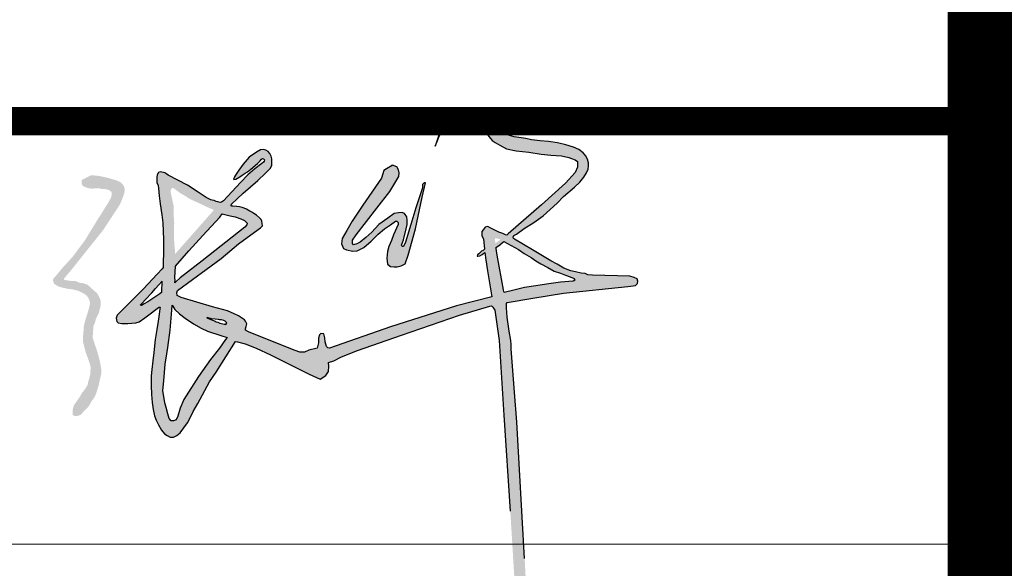
# Model space of a CAD drawing. Extents: x 1607195 to 2044112, y 3866880 to 3962328.
# Drawn here: x 1914843 to 1916849, y 3881557 to 3882674 of the extents above; entities that cross this region are included whole.
import ezdxf

# ---------------------------------------------------------------- set-up
doc = ezdxf.new("R2010")
doc.units = 0
doc.header["$LTSCALE"] = 1000
doc.header["$MEASUREMENT"] = 0
doc.layers.get('0').update_dxf_attribs({"linetype": 'CONTINUOUS'})
doc.layers.add('PUB_TITLE', color=6, linetype='CONTINUOUS', lineweight=15)

msp = doc.modelspace()

# ---------------------------------------------------------------- hatches: boundary and pattern name
h = msp.add_hatch(color=241)
h.paths.add_polyline_path([(1915423.5, 3881997.7), (1915413.7, 3881997.7), (1915404.5, 3882001), (1915395.4, 3882004.3), (1915309.5, 3882039.1), (1915303.1, 3882042.2), (1915303.1, 3882045.2), (1915304.2, 3882049.4), (1915305.5, 3882055), (1915303.4, 3882060.7), (1915300.9, 3882063.6), (1915288.5, 3882071.6), (1915279.8, 3882075.4), (1915266.1, 3882081.5), (1915235.8, 3882089.9), (1915171.7, 3882108.8), (1915163.8, 3882112.7), (1915163.1, 3882118), (1915164.5, 3882123.2), (1915253.2, 3882188.3), (1915288.7, 3882217.8), (1915329, 3882247.5), (1915333.6, 3882250.7), (1915337.4, 3882254.7), (1915336.8, 3882259.9), (1915336.5, 3882264.2), (1915335, 3882267.4), (1915331.3, 3882270.9), (1915325.5, 3882276.4), (1915320.3, 3882279.9), (1915316.3, 3882282.5), (1915311.8, 3882284.7), (1915305.2, 3882288.6), (1915300.4, 3882290.6), (1915296.5, 3882291.8), (1915290.8, 3882293.4), (1915285.7, 3882294.1), (1915277.3, 3882294.8), (1915275.2, 3882294.8), (1915274.2, 3882295.5), (1915274, 3882297), (1915274.3, 3882298.6), (1915285.9, 3882309.8), (1915298, 3882320.9), (1915313.3, 3882334.3), (1915328.2, 3882346.9), (1915343.5, 3882361.7), (1915353.7, 3882371.9), (1915357, 3882378.4), (1915357, 3882384.9), (1915357, 3882391), (1915355.1, 3882396.5), (1915352.3, 3882401.6), (1915349.5, 3882405.8), (1915344.4, 3882408.6), (1915339.3, 3882410), (1915333.7, 3882409.5), (1915325.8, 3882404.9), (1915310.5, 3882394.2), (1915298, 3882380.3), (1915289.6, 3882368.2), (1915282.6, 3882357.6), (1915280.9, 3882354.4), (1915278.8, 3882349.2), (1915283.4, 3882349.7), (1915291.3, 3882354.5), (1915296.2, 3882357.8), (1915302.4, 3882361.6), (1915307, 3882364.6), (1915314, 3882369.9), (1915327.8, 3882381.6), (1915332.8, 3882387), (1915335.8, 3882390.6), (1915337.9, 3882391.4), (1915340, 3882390.8), (1915342, 3882388.7), (1915341.4, 3882386.4), (1915339.6, 3882384), (1915336.3, 3882381.8), (1915322.2, 3882370.9), (1915308.1, 3882358.7), (1915292.7, 3882342.8), (1915258.1, 3882305.3), (1915254.5, 3882302.8), (1915251.7, 3882302.3), (1915246.5, 3882303.2), (1915243.5, 3882304.5), (1915239.4, 3882306), (1915235.5, 3882307), (1915232.3, 3882307.9), (1915222.7, 3882312.3), (1915206.9, 3882323.3), (1915184.6, 3882337.4), (1915145.8, 3882357.7), (1915142.6, 3882359.9), (1915138.8, 3882362.3), (1915135.8, 3882363.4), (1915132.5, 3882364.2), (1915129.3, 3882364.5), (1915126, 3882363.1), (1915123.3, 3882358.8), (1915122.5, 3882353.6), (1915122.5, 3882347.7), (1915122.7, 3882342), (1915125.2, 3882337.3), (1915126, 3882330.8), (1915127.4, 3882315.4), (1915129.3, 3882299.3), (1915132.5, 3882277), (1915134.6, 3882260.6), (1915135.3, 3882243.8), (1915136, 3882226.9), (1915136, 3882207), (1915135.2, 3882172.6), (1915135.1, 3882169.8), (1915133.4, 3882167.4), (1915122.9, 3882156.3), (1915094.3, 3882125.9), (1915046.9, 3882078.4), (1915041.6, 3882072.8), (1915039.8, 3882066.4), (1915041.3, 3882059.7), (1915043.8, 3882057.2), (1915051.2, 3882055.7), (1915063.1, 3882055.7), (1915079.5, 3882057), (1915086.7, 3882059.5), (1915097.9, 3882067.2), (1915105.9, 3882073.3), (1915123.1, 3882086.1), (1915125.8, 3882088.5), (1915127.1, 3882088.9), (1915128.4, 3882088.8), (1915128.9, 3882088.3), (1915128.8, 3882085.7), (1915127.3, 3882074.6), (1915125.5, 3882060.7), (1915122.6, 3882043.9), (1915119.2, 3882023.1), (1915116.3, 3881996.8), (1915114.4, 3881980), (1915112.2, 3881962.5), (1915110.9, 3881949.4), (1915110.9, 3881929.3), (1915111.5, 3881911.1), (1915113.1, 3881895.1), (1915115, 3881880.5), (1915117.9, 3881867.6), (1915121.4, 3881858.9), (1915126, 3881849.4), (1915131.9, 3881838.5), (1915137.8, 3881831.2), (1915143.6, 3881827.7), (1915149.8, 3881824.2), (1915156.2, 3881824.2), (1915163.1, 3881827.7), (1915169.8, 3881833.5), (1915177.6, 3881843.1), (1915184.6, 3881853.3), (1915190.2, 3881864.1), (1915196.6, 3881876.4), (1915206, 3881893.2), (1915229.5, 3881937.3), (1915243.1, 3881956.4), (1915282.7, 3882019.5), (1915287.1, 3882018.3), (1915302.7, 3882014.5), (1915324.5, 3882005.8), (1915353.9, 3881992.1), (1915432.5, 3881952.9), (1915455.4, 3881942.6), (1915466.5, 3881949.7), (1915472, 3881958.4), (1915472.8, 3881968.7), (1915472, 3881976.6), (1915483.1, 3881979.7), (1915498.5, 3881988.2), (1915531.1, 3882000.6), (1915621.1, 3882032.1), (1915739.2, 3882073), (1915800.6, 3882091.3), (1915804, 3882091.9), (1915807, 3882089.3), (1915809.3, 3882084.9), (1915810.7, 3882083.1), (1915813.5, 3882064.1), (1915819.7, 3882021.4), (1915829.6, 3881868.9), (1915842.5, 3881673.6), (1915862.7, 3881341.3), (1915862.7, 3881337.6), (1915860.1, 3881336.7), (1915857.5, 3881337.6), (1915854.5, 3881340.9), (1915843, 3881354.1), (1915812.1, 3881383.2), (1915792.3, 3881404.4), (1915753.7, 3881443.9), (1915750.5, 3881445.8), (1915748.4, 3881446.2), (1915748.4, 3881444.4), (1915750.6, 3881439.7), (1915755, 3881432.4), (1915761.8, 3881422.9), (1915767.9, 3881413.7), (1915772, 3881407.4), (1915775.1, 3881403.1), (1915856.4, 3881306.7), (1915863.6, 3881299.2), (1915868.5, 3881295.5), (1915873.3, 3881294.2), (1915879.6, 3881294.6), (1915883.8, 3881295.7), (1915885.7, 3881298.2), (1915882.1, 3881377.5), (1915871.7, 3881577.6), (1915855.9, 3881855), (1915850.8, 3881916), (1915844.1, 3882003.9), (1915844.3, 3882013.3), (1915843.4, 3882021.4), (1915839.9, 3882039.9), (1915836.4, 3882068.6), (1915834.9, 3882087.5), (1915834.5, 3882092.8), (1915835, 3882096.4), (1915836.1, 3882098.5), (1915888.7, 3882107.6), (1915950.6, 3882117.7), (1916081.6, 3882131.4), (1916093, 3882132.2), (1916097.7, 3882132.9), (1916101.7, 3882137.1), (1916102.4, 3882141.8), (1916100.7, 3882147), (1916094.7, 3882149.5), (1916086, 3882152), (1916009.8, 3882154.3), (1916000.3, 3882155.2), (1915995.3, 3882157.7), (1915986.5, 3882158.6), (1915975.5, 3882161.1), (1915966.1, 3882162.7), (1915951.3, 3882168.4), (1915937.8, 3882176.8), (1915924.9, 3882183.1), (1915887.9, 3882205.8), (1915851.1, 3882227.4), (1915848.9, 3882228.7), (1915848, 3882231.8), (1915849.6, 3882234.9), (1915855.3, 3882237.8), (1915870.7, 3882249), (1915890.5, 3882261.1), (1915909.6, 3882275.1), (1915938.1, 3882301), (1915950.7, 3882314.1), (1915973.4, 3882333.4), (1915984.2, 3882343.4), (1915992.4, 3882353.8), (1915998, 3882362.8), (1916000.8, 3882369.7), (1916001.7, 3882376.6), (1916001.5, 3882382.9), (1915999.8, 3882390.3), (1915995.6, 3882397.6), (1915991.2, 3882403.5), (1915982.3, 3882410.1), (1915971.2, 3882414.6), (1915955.6, 3882419.3), (1915938.3, 3882423.9), (1915920.3, 3882426.6), (1915903.6, 3882427.7), (1915886, 3882429.7), (1915873.9, 3882432.2), (1915859.9, 3882434.5), (1915850.6, 3882435.9), (1915840.6, 3882438.6), (1915834.3, 3882441.4), (1915826.4, 3882446.3), (1915820.6, 3882449.9), (1915816.3, 3882454.9), (1915810.9, 3882460.4), (1915802.4, 3882469.2), (1915795.1, 3882477), (1915789.1, 3882484), (1915782, 3882489.3), (1915774.5, 3882492.1), (1915767.2, 3882494.3), (1915758.1, 3882494.6), (1915748.1, 3882493.8), (1915739.5, 3882490.3), (1915727.8, 3882484), (1915721.8, 3882478.6), (1915715.3, 3882468.4), (1915709.4, 3882460.8), (1915698.9, 3882445.2), (1915689.3, 3882416.9), (1915693.4, 3882426.6), (1915698.5, 3882438.3), (1915704.6, 3882447.5), (1915711.5, 3882453), (1915719.4, 3882457.1), (1915729.4, 3882462.9), (1915736.6, 3882467.2), (1915742.7, 3882472.2), (1915746.3, 3882476.9), (1915751.7, 3882478.7), (1915754.6, 3882480.5), (1915757.9, 3882480.5), (1915761.5, 3882479.8), (1915766.9, 3882478.3), (1915771.2, 3882474.4), (1915776.2, 3882469.7), (1915780.2, 3882462.5), (1915785.2, 3882454.2), (1915790.6, 3882446.7), (1915799.3, 3882435.5), (1915805.7, 3882428.3), (1915811.9, 3882424.4), (1915821, 3882418.7), (1915834.7, 3882411.5), (1915854.2, 3882407.2), (1915880.1, 3882404.7), (1915905.3, 3882400.7), (1915925.2, 3882398.4), (1915946.7, 3882396.9), (1915961.6, 3882393.8), (1915967.3, 3882391.8), (1915974.4, 3882388.7), (1915979.1, 3882385.6), (1915979.1, 3882381), (1915979.1, 3882373.8), (1915974.4, 3882363.1), (1915954.8, 3882341.7), (1915906, 3882297.5), (1915838.1, 3882238.1), (1915835.6, 3882235.6), (1915832.5, 3882236.4), (1915827.2, 3882238.7), (1915819.3, 3882241.7), (1915801.4, 3882250.9), (1915796.7, 3882253), (1915791.3, 3882251.6), (1915787, 3882246.2), (1915784.4, 3882242.9), (1915784.4, 3882238.6), (1915784.4, 3882234.2), (1915787.7, 3882228.1), (1915790, 3882207.1), (1915786.9, 3882204.5), (1915784.1, 3882203), (1915781.3, 3882200.6), (1915778.4, 3882197.9), (1915775.8, 3882195.7), (1915774.7, 3882193), (1915776.6, 3882192.6), (1915780.5, 3882193.6), (1915785.2, 3882196.4), (1915788.6, 3882198.9), (1915790.7, 3882200.4), (1915792.4, 3882185.1), (1915795.7, 3882163.1), (1915804.3, 3882114), (1915804.8, 3882110.3), (1915733, 3882092), (1915598.4, 3882049.3), (1915474, 3882005.4), (1915470.7, 3882006), (1915468.4, 3882008.8), (1915465.5, 3882018.6), (1915465, 3882026.9), (1915462.7, 3882034.7), (1915456.7, 3882035.6), (1915454, 3882032.8), (1915451.7, 3882025.9), (1915451.7, 3882016.3), (1915449.1, 3882005.6), (1915432, 3882001.6)])
h.paths.add_polyline_path([(1915265.5, 3882027.4), (1915262.3, 3882023.2), (1915250.1, 3882005.7), (1915231.9, 3881982.8), (1915207.4, 3881948.2), (1915177.6, 3881901.1), (1915170.2, 3881883.2), (1915164.9, 3881867.3), (1915161.9, 3881859.9), (1915156.3, 3881857.9), (1915151.9, 3881857.9), (1915147.6, 3881862.6), (1915144.6, 3881871.9), (1915141.2, 3881884.7), (1915138.6, 3881894.3), (1915134.9, 3881919.2), (1915136.7, 3881938.9), (1915139.5, 3881973.1), (1915143, 3881994.1), (1915144.7, 3882007.2), (1915149.3, 3882042.1), (1915153, 3882082.8), (1915154, 3882092.9), (1915155.3, 3882091.1), (1915159.1, 3882084.6), (1915168.3, 3882075.2), (1915180, 3882066.7), (1915196.9, 3882055.4), (1915212.6, 3882046.4), (1915225.9, 3882040.4), (1915252.8, 3882031.1)], flags=16)
h.paths.add_polyline_path([(1915265, 3882056.9), (1915263.1, 3882054.1), (1915261.3, 3882054.2), (1915259.9, 3882054.6), (1915257.2, 3882055), (1915254, 3882055.6), (1915250.8, 3882056.3), (1915246.4, 3882058.4), (1915243.4, 3882059.5), (1915241.2, 3882060.6), (1915228.8, 3882065.4), (1915224.1, 3882067.2), (1915224.8, 3882067.8), (1915233.8, 3882065.6), (1915241.6, 3882064.3), (1915247.9, 3882063.7), (1915250.1, 3882063.6), (1915254.2, 3882063), (1915258.6, 3882061.9), (1915261.4, 3882060.4)], flags=16)
h.paths.add_polyline_path([(1915214.8, 3882183.5), (1915170.1, 3882148.5), (1915161.4, 3882140.3), (1915158.9, 3882138.5), (1915159.5, 3882143.2), (1915159.2, 3882149.3), (1915159.7, 3882160.7), (1915160.5, 3882172.8), (1915187.6, 3882203.5), (1915216.3, 3882235.2), (1915250.5, 3882272.5), (1915255.8, 3882279.2), (1915260.8, 3882277.7), (1915272, 3882275.1), (1915282.3, 3882272.7), (1915293.5, 3882268.7), (1915301, 3882265.8), (1915303.9, 3882263.1), (1915306.3, 3882259.9), (1915306, 3882257), (1915302, 3882252.2)], flags=16)
h.paths.add_polyline_path([(1915132.5, 3882119.3), (1915128.7, 3882116.5), (1915110.4, 3882103.7), (1915104.1, 3882099.7), (1915096.8, 3882095.6), (1915091, 3882092.3), (1915088.4, 3882092.8), (1915092.9, 3882097.5), (1915099.6, 3882104.4), (1915112.5, 3882118), (1915119.8, 3882127), (1915126.7, 3882134.3), (1915132.5, 3882141.2), (1915133.1, 3882141.8), (1915132.5, 3882120.4)], flags=16)
h.paths.add_polyline_path([(1915159.4, 3882197.1), (1915159.4, 3882205.6), (1915158, 3882217.2), (1915157.4, 3882233.2), (1915157.8, 3882260.8), (1915156.4, 3882282.7), (1915156.4, 3882297), (1915150.6, 3882322.9), (1915150.3, 3882326.9), (1915152.8, 3882331.2), (1915154.8, 3882332), (1915158, 3882330.4), (1915168.9, 3882322.1), (1915181.5, 3882314.7), (1915187.8, 3882310.2), (1915198.2, 3882305.4), (1915208.9, 3882300.6), (1915218.2, 3882296.1), (1915229.1, 3882291), (1915236.3, 3882288.1), (1915238.6, 3882286.7)], flags=16)
h.paths.add_polyline_path([(1915829.3, 3882120), (1915828.5, 3882124.4), (1915815.6, 3882194.6), (1915814.1, 3882204), (1915813.4, 3882208.5), (1915813.4, 3882211), (1915814.1, 3882211.5), (1915821, 3882216.3), (1915826.8, 3882221), (1915829.6, 3882223), (1915859.1, 3882206.8), (1915871, 3882198), (1915884.7, 3882190.4), (1915894.2, 3882183.2), (1915904.5, 3882177.1), (1915918.6, 3882169.5), (1915931.5, 3882162.6), (1915944.5, 3882158.1), (1915955.1, 3882154.3), (1915964.7, 3882150.5), (1915972.3, 3882147.4), (1915974.2, 3882144), (1915970.7, 3882141.7), (1915944.5, 3882139.8), (1915916.3, 3882135.6), (1915894.6, 3882132.2), (1915871.3, 3882128.8), (1915849.6, 3882123.4), (1915830.2, 3882118.9)], flags=16)
h.paths.add_polyline_path([(1915811.9, 3882219), (1915811.2, 3882228.1), (1915812.4, 3882229.4), (1915820.7, 3882227.4), (1915822.6, 3882226.8), (1915819.6, 3882224.5), (1915817.5, 3882223.2), (1915814.7, 3882221.1), (1915812.8, 3882219.7)], flags=16)
h.paths.add_polyline_path([(1914950.8, 3882191.4), (1914929.9, 3882168.6), (1914916.3, 3882152.1), (1914911.8, 3882147.6), (1914911, 3882144), (1914911.8, 3882140), (1914913.1, 3882137.1), (1914916.3, 3882134.8), (1914920.2, 3882132.1), (1914924.2, 3882130.5), (1914928.7, 3882129.2), (1914932.1, 3882128.2), (1914936.2, 3882127.6), (1914941.2, 3882126.4), (1914945.3, 3882126), (1914951.1, 3882125.3), (1914956, 3882124), (1914959.5, 3882123.1), (1914963, 3882122.3), (1914967.1, 3882119.9), (1914975.1, 3882115.9), (1914979.3, 3882112.8), (1914982.2, 3882109.1), (1914984.8, 3882103.6), (1914986.1, 3882099.7), (1914986.1, 3882095.5), (1914985.1, 3882090.5), (1914983.5, 3882084.8), (1914982.4, 3882080.3), (1914980.6, 3882074.8), (1914978.5, 3882067.6), (1914976.5, 3882061.9), (1914974.9, 3882055.7), (1914973.8, 3882050.4), (1914972.8, 3882036.1), (1914971.7, 3882027.2), (1914971.8, 3882020), (1914973.4, 3882013.6), (1914976.1, 3882002.5), (1914978.3, 3881995.1), (1914981, 3881987.9), (1914984.1, 3881978.9), (1914986.6, 3881971.6), (1914987.6, 3881966.6), (1914987.3, 3881961), (1914987.3, 3881954.4), (1914985.5, 3881946.7), (1914982.7, 3881937.6), (1914981.6, 3881931.1), (1914978.6, 3881925.9), (1914974.5, 3881920), (1914969.5, 3881913.8), (1914965.7, 3881906.8), (1914957.8, 3881895.5), (1914953.2, 3881888.8), (1914950.7, 3881878), (1914950.7, 3881870.1), (1914954.9, 3881867.2), (1914960.7, 3881867.6), (1914967.8, 3881870.1), (1914972.8, 3881875.9), (1914982.8, 3881885.9), (1914989.9, 3881898), (1914996.2, 3881906.7), (1915000.7, 3881918.8), (1915004, 3881930.2), (1915006.6, 3881941.7), (1915009.1, 3881952.9), (1915009.2, 3881961.9), (1915007.4, 3881973.8), (1915005.1, 3881984.1), (1915002.8, 3881992.9), (1915000.4, 3882000.7), (1914997.3, 3882010), (1914994.3, 3882018.6), (1914991.7, 3882026.9), (1914992.5, 3882038), (1914993.4, 3882050.8), (1914996.3, 3882057.5), (1914998.9, 3882066.6), (1915004.4, 3882077.3), (1915008, 3882091.8), (1915007.9, 3882103.4), (1915004.9, 3882109.9), (1915000.5, 3882117.7), (1914989.8, 3882126.9), (1914982, 3882134.3), (1914973.9, 3882137.6), (1914965.1, 3882138.7), (1914957.7, 3882142), (1914945.1, 3882142.8), (1914937.7, 3882143.9), (1914934.4, 3882144.6), (1914932.9, 3882147.2), (1914935.9, 3882150.1), (1914940.7, 3882156), (1914947.3, 3882163.8), (1914952.1, 3882169.7), (1915013.2, 3882246.2), (1915046.9, 3882297.5), (1915053, 3882311.8), (1915055.9, 3882320.1), (1915056.9, 3882325.8), (1915056.9, 3882331), (1915055.1, 3882335.9), (1915052, 3882340), (1915048.1, 3882343.4), (1915042.1, 3882346.5), (1915028.7, 3882350.6), (1915020.9, 3882352.7), (1915011.8, 3882354.8), (1915005.1, 3882356.1), (1914997.7, 3882357), (1914991.8, 3882357.3), (1914989.3, 3882357.3), (1914987.9, 3882357.1), (1914984.8, 3882355.6), (1914981.8, 3882354), (1914979.3, 3882352.9), (1914974.4, 3882350.3), (1914970, 3882348.5), (1914969.2, 3882345.7), (1914969.3, 3882342.8), (1914969.7, 3882340), (1914970.2, 3882337.9), (1914971.6, 3882336.3), (1914973.8, 3882334.9), (1914976.5, 3882333.5), (1914979.8, 3882332.2), (1914984.9, 3882331), (1914988.7, 3882330.5), (1914992.6, 3882330.6), (1914995.7, 3882330.9), (1914998.9, 3882331.1), (1915003.1, 3882331.3), (1915006.3, 3882330.7), (1915009.7, 3882329.8), (1915017.8, 3882329.3), (1915023, 3882328.2), (1915026.5, 3882326.3), (1915029.3, 3882324.7), (1915030.1, 3882322.8), (1915030.7, 3882320.1), (1915030.5, 3882317), (1915028.7, 3882311.4), (1915023.8, 3882302.2), (1915001.4, 3882266.8), (1914976.4, 3882225.8)])
msp.add_hatch(color=241).paths.add_polyline_path([(1915570.3, 3882290.8), (1915596.9, 3882324.8), (1915615.6, 3882355.1), (1915616, 3882362.6), (1915614.4, 3882368.8), (1915611, 3882374.7), (1915606, 3882377.1), (1915603.1, 3882378), (1915600.2, 3882377.6), (1915601.8, 3882377.4), (1915590.5, 3882370.6), (1915584.7, 3882367.1), (1915580.1, 3882351.5), (1915542.4, 3882296.5), (1915520.2, 3882264.2), (1915509.7, 3882244.9), (1915500.2, 3882229.1), (1915498.7, 3882218), (1915502.4, 3882208.6), (1915508.7, 3882205.9), (1915521.8, 3882202.8), (1915530.8, 3882203.8), (1915544, 3882210.7), (1915559.2, 3882223.3), (1915573.5, 3882238), (1915586.1, 3882248.6), (1915598.2, 3882257), (1915608.8, 3882264.4), (1915611.3, 3882264.2), (1915613.9, 3882261.2), (1915614.1, 3882257.4), (1915604.6, 3882236.2), (1915600.4, 3882224.5), (1915595.3, 3882212.8), (1915592.4, 3882202.1), (1915591, 3882188.5), (1915592, 3882176.8), (1915598.1, 3882172.1), (1915605.6, 3882171.2), (1915612.1, 3882171.2), (1915620.5, 3882173.1), (1915628, 3882177.3), (1915634.1, 3882194.6), (1915649.4, 3882248.5), (1915662.9, 3882313), (1915669.5, 3882342.4), (1915666.7, 3882342.4), (1915663.9, 3882339.1), (1915663.4, 3882331.7), (1915650.3, 3882291.5), (1915640, 3882257.4), (1915629.3, 3882221.4), (1915625.2, 3882212.7), (1915622.3, 3882212.3), (1915621, 3882215.2), (1915624.7, 3882226.4), (1915630.6, 3882248.4), (1915632.6, 3882257.2), (1915632.6, 3882265.9), (1915631.8, 3882273.3), (1915627.2, 3882279.6), (1915622.3, 3882281.7), (1915614.4, 3882281.2), (1915606, 3882280), (1915592.7, 3882270.4), (1915574.9, 3882257.6), (1915560.3, 3882241.8), (1915548.3, 3882230.6), (1915536.7, 3882221.4), (1915530, 3882217.7), (1915523.4, 3882216.1), (1915520.9, 3882218.5), (1915521.3, 3882225.2), (1915528.8, 3882236)])

# ---------------------------------------------------------------- linework, layer by layer
at = {"color": 241}
for p, q in [((1915727.8, 3882484), (1915721.8, 3882478.6)), ((1915739.5, 3882490.3), (1915727.8, 3882484)), ((1915748.1, 3882493.8), (1915739.5, 3882490.3)), ((1915758.1, 3882494.6), (1915748.1, 3882493.8)), ((1915767.2, 3882494.3), (1915758.1, 3882494.6)), ((1915774.5, 3882492.1), (1915767.2, 3882494.3)), ((1915782, 3882489.3), (1915774.5, 3882492.1)), ((1915789.1, 3882484), (1915782, 3882489.3)), ((1915795.1, 3882477), (1915789.1, 3882484)), ((1915715.3, 3882468.4), (1915709.4, 3882460.8)), ((1915721.8, 3882478.6), (1915715.3, 3882468.4)), ((1915719.4, 3882457.1), (1915729.4, 3882462.9)), ((1915729.4, 3882462.9), (1915736.6, 3882467.2)), ((1915736.6, 3882467.2), (1915742.7, 3882472.2)), ((1915742.7, 3882472.2), (1915746.3, 3882476.9)), ((1915746.3, 3882476.9), (1915751.7, 3882478.7)), ((1915751.7, 3882478.7), (1915754.6, 3882480.5)), ((1915754.6, 3882480.5), (1915757.9, 3882480.5)), ((1915757.9, 3882480.5), (1915761.5, 3882479.8)), ((1915761.5, 3882479.8), (1915766.9, 3882478.3)), ((1915766.9, 3882478.3), (1915771.2, 3882474.4)), ((1915771.2, 3882474.4), (1915776.2, 3882469.7)), ((1915776.2, 3882469.7), (1915780.2, 3882462.5)), ((1915780.2, 3882462.5), (1915785.2, 3882454.2)), ((1915802.4, 3882469.2), (1915795.1, 3882477)), ((1915810.9, 3882460.4), (1915802.4, 3882469.2)), ((1915698.9, 3882445.2), (1915689.3, 3882416.9)), ((1915698.5, 3882438.3), (1915704.6, 3882447.5)), ((1915709.4, 3882460.8), (1915698.9, 3882445.2)), ((1915704.6, 3882447.5), (1915711.5, 3882453)), ((1915711.5, 3882453), (1915719.4, 3882457.1)), ((1915785.2, 3882454.2), (1915790.6, 3882446.7)), ((1915790.6, 3882446.7), (1915799.3, 3882435.5)), ((1915816.3, 3882454.9), (1915810.9, 3882460.4)), ((1915820.6, 3882449.9), (1915816.3, 3882454.9)), ((1915826.4, 3882446.3), (1915820.6, 3882449.9)), ((1915834.3, 3882441.4), (1915826.4, 3882446.3)), ((1915840.6, 3882438.6), (1915834.3, 3882441.4)), ((1915689.3, 3882416.9), (1915693.4, 3882426.6)), ((1915693.4, 3882426.6), (1915698.5, 3882438.3)), ((1915799.3, 3882435.5), (1915805.7, 3882428.3)), ((1915805.7, 3882428.3), (1915811.9, 3882424.4)), ((1915811.9, 3882424.4), (1915821, 3882418.7)), ((1915850.6, 3882435.9), (1915840.6, 3882438.6)), ((1915859.9, 3882434.5), (1915850.6, 3882435.9)), ((1915873.9, 3882432.2), (1915859.9, 3882434.5)), ((1915886, 3882429.7), (1915873.9, 3882432.2)), ((1915903.6, 3882427.7), (1915886, 3882429.7)), ((1915920.3, 3882426.6), (1915903.6, 3882427.7)), ((1915938.3, 3882423.9), (1915920.3, 3882426.6)), ((1915955.6, 3882419.3), (1915938.3, 3882423.9)), ((1915325.8, 3882404.9), (1915310.5, 3882394.2)), ((1915333.7, 3882409.5), (1915325.8, 3882404.9)), ((1915339.3, 3882410), (1915333.7, 3882409.5)), ((1915344.4, 3882408.6), (1915339.3, 3882410)), ((1915349.5, 3882405.8), (1915344.4, 3882408.6)), ((1915352.3, 3882401.6), (1915349.5, 3882405.8)), ((1915355.1, 3882396.5), (1915352.3, 3882401.6)), ((1915821, 3882418.7), (1915834.7, 3882411.5)), ((1915834.7, 3882411.5), (1915854.2, 3882407.2)), ((1915854.2, 3882407.2), (1915880.1, 3882404.7)), ((1915880.1, 3882404.7), (1915905.3, 3882400.7)), ((1915971.2, 3882414.6), (1915955.6, 3882419.3)), ((1915982.3, 3882410.1), (1915971.2, 3882414.6)), ((1915991.2, 3882403.5), (1915982.3, 3882410.1)), ((1915995.6, 3882397.6), (1915991.2, 3882403.5)), ((1915310.5, 3882394.2), (1915298, 3882380.3)), ((1915314, 3882369.9), (1915327.8, 3882381.6)), ((1915336.3, 3882381.8), (1915322.2, 3882370.9)), ((1915327.8, 3882381.6), (1915332.8, 3882387)), ((1915332.8, 3882387), (1915335.8, 3882390.6)), ((1915335.8, 3882390.6), (1915337.9, 3882391.4)), ((1915339.6, 3882384), (1915336.3, 3882381.8)), ((1915337.9, 3882391.4), (1915340, 3882390.8)), ((1915341.4, 3882386.4), (1915339.6, 3882384)), ((1915340, 3882390.8), (1915342, 3882388.7)), ((1915342, 3882388.7), (1915341.4, 3882386.4)), ((1915357, 3882391), (1915355.1, 3882396.5)), ((1915357, 3882384.9), (1915357, 3882391)), ((1915357, 3882378.4), (1915357, 3882384.9)), ((1915905.3, 3882400.7), (1915925.2, 3882398.4)), ((1915925.2, 3882398.4), (1915946.7, 3882396.9)), ((1915946.7, 3882396.9), (1915961.6, 3882393.8)), ((1915961.6, 3882393.8), (1915967.3, 3882391.8)), ((1915967.3, 3882391.8), (1915974.4, 3882388.7)), ((1915974.4, 3882388.7), (1915979.1, 3882385.6)), ((1915979.1, 3882385.6), (1915979.1, 3882381)), ((1915979.1, 3882381), (1915979.1, 3882373.8)), ((1915999.8, 3882390.3), (1915995.6, 3882397.6)), ((1916001.5, 3882382.9), (1915999.8, 3882390.3)), ((1916001.7, 3882376.6), (1916001.5, 3882382.9)), ((1915126, 3882363.1), (1915123.3, 3882358.8)), ((1915129.3, 3882364.5), (1915126, 3882363.1)), ((1915132.5, 3882364.2), (1915129.3, 3882364.5)), ((1915135.8, 3882363.4), (1915132.5, 3882364.2)), ((1915138.8, 3882362.3), (1915135.8, 3882363.4)), ((1915142.6, 3882359.9), (1915138.8, 3882362.3)), ((1915289.6, 3882368.2), (1915282.6, 3882357.6)), ((1915298, 3882380.3), (1915289.6, 3882368.2)), ((1915296.2, 3882357.8), (1915302.4, 3882361.6)), ((1915302.4, 3882361.6), (1915307, 3882364.6)), ((1915307, 3882364.6), (1915314, 3882369.9)), ((1915322.2, 3882370.9), (1915308.1, 3882358.7)), ((1915328.2, 3882346.9), (1915343.5, 3882361.7)), ((1915343.5, 3882361.7), (1915353.7, 3882371.9)), ((1915353.7, 3882371.9), (1915357, 3882378.4)), ((1915584.7, 3882367.1), (1915580.1, 3882351.5)), ((1915590.5, 3882370.6), (1915584.7, 3882367.1)), ((1915601.8, 3882377.4), (1915590.5, 3882370.6)), ((1915603.1, 3882378), (1915600.2, 3882377.6)), ((1915600.2, 3882377.6), (1915601.8, 3882377.4)), ((1915606, 3882377.1), (1915603.1, 3882378)), ((1915611, 3882374.7), (1915606, 3882377.1)), ((1915614.4, 3882368.8), (1915611, 3882374.7)), ((1915616, 3882362.6), (1915614.4, 3882368.8)), ((1915615.6, 3882355.1), (1915616, 3882362.6)), ((1915974.4, 3882363.1), (1915954.8, 3882341.7)), ((1915979.1, 3882373.8), (1915974.4, 3882363.1)), ((1915992.4, 3882353.8), (1915998, 3882362.8)), ((1915998, 3882362.8), (1916000.8, 3882369.7)), ((1916000.8, 3882369.7), (1916001.7, 3882376.6)), ((1915123.3, 3882358.8), (1915122.5, 3882353.6)), ((1915122.5, 3882353.6), (1915122.5, 3882347.7)), ((1915122.5, 3882347.7), (1915122.7, 3882342)), ((1915122.7, 3882342), (1915125.2, 3882337.3)), ((1915145.8, 3882357.7), (1915142.6, 3882359.9)), ((1915184.6, 3882337.4), (1915145.8, 3882357.7)), ((1915292.7, 3882342.8), (1915258.1, 3882305.3)), ((1915280.9, 3882354.4), (1915278.8, 3882349.2)), ((1915278.8, 3882349.2), (1915283.4, 3882349.7)), ((1915282.6, 3882357.6), (1915280.9, 3882354.4)), ((1915283.4, 3882349.7), (1915291.3, 3882354.5)), ((1915291.3, 3882354.5), (1915296.2, 3882357.8)), ((1915308.1, 3882358.7), (1915292.7, 3882342.8)), ((1915313.3, 3882334.3), (1915328.2, 3882346.9)), ((1915580.1, 3882351.5), (1915542.4, 3882296.5)), ((1915596.9, 3882324.8), (1915615.6, 3882355.1)), ((1915662.9, 3882313), (1915669.5, 3882342.4)), ((1915666.7, 3882342.4), (1915663.9, 3882339.1)), ((1915669.5, 3882342.4), (1915666.7, 3882342.4)), ((1915954.8, 3882341.7), (1915906, 3882297.5)), ((1915973.4, 3882333.4), (1915984.2, 3882343.4)), ((1915984.2, 3882343.4), (1915992.4, 3882353.8)), ((1915125.2, 3882337.3), (1915126, 3882330.8)), ((1915126, 3882330.8), (1915127.4, 3882315.4)), ((1915206.9, 3882323.3), (1915184.6, 3882337.4)), ((1915222.7, 3882312.3), (1915206.9, 3882323.3)), ((1915285.9, 3882309.8), (1915298, 3882320.9)), ((1915298, 3882320.9), (1915313.3, 3882334.3)), ((1915570.3, 3882290.8), (1915596.9, 3882324.8)), ((1915663.4, 3882331.7), (1915650.3, 3882291.5)), ((1915663.9, 3882339.1), (1915663.4, 3882331.7)), ((1915950.7, 3882314.1), (1915973.4, 3882333.4)), ((1915127.4, 3882315.4), (1915129.3, 3882299.3)), ((1915232.3, 3882307.9), (1915222.7, 3882312.3)), ((1915235.5, 3882307), (1915232.3, 3882307.9)), ((1915239.4, 3882306), (1915235.5, 3882307)), ((1915243.5, 3882304.5), (1915239.4, 3882306)), ((1915246.5, 3882303.2), (1915243.5, 3882304.5)), ((1915251.7, 3882302.3), (1915246.5, 3882303.2)), ((1915254.5, 3882302.8), (1915251.7, 3882302.3)), ((1915258.1, 3882305.3), (1915254.5, 3882302.8)), ((1915274.3, 3882298.6), (1915285.9, 3882309.8)), ((1915649.4, 3882248.5), (1915662.9, 3882313)), ((1915909.6, 3882275.1), (1915938.1, 3882301)), ((1915938.1, 3882301), (1915950.7, 3882314.1)), ((1915129.3, 3882299.3), (1915132.5, 3882277)), ((1915274, 3882297), (1915274.3, 3882298.6)), ((1915274.2, 3882295.5), (1915274, 3882297)), ((1915275.2, 3882294.8), (1915274.2, 3882295.5)), ((1915277.3, 3882294.8), (1915275.2, 3882294.8)), ((1915285.7, 3882294.1), (1915277.3, 3882294.8)), ((1915290.8, 3882293.4), (1915285.7, 3882294.1)), ((1915296.5, 3882291.8), (1915290.8, 3882293.4)), ((1915300.4, 3882290.6), (1915296.5, 3882291.8)), ((1915305.2, 3882288.6), (1915300.4, 3882290.6)), ((1915311.8, 3882284.7), (1915305.2, 3882288.6)), ((1915316.3, 3882282.5), (1915311.8, 3882284.7)), ((1915320.3, 3882279.9), (1915316.3, 3882282.5)), ((1915542.4, 3882296.5), (1915520.2, 3882264.2)), ((1915528.8, 3882236), (1915570.3, 3882290.8)), ((1915614.4, 3882281.2), (1915606, 3882280)), ((1915622.3, 3882281.7), (1915614.4, 3882281.2)), ((1915627.2, 3882279.6), (1915622.3, 3882281.7)), ((1915650.3, 3882291.5), (1915640, 3882257.4)), ((1915906, 3882297.5), (1915838.1, 3882238.1)), ((1915132.5, 3882277), (1915134.6, 3882260.6)), ((1915216.3, 3882235.2), (1915250.5, 3882272.5)), ((1915250.5, 3882272.5), (1915255.8, 3882279.2)), ((1915255.8, 3882279.2), (1915260.8, 3882277.7)), ((1915255.8, 3882279.2), (1915255.8, 3882279.2)), ((1915260.8, 3882277.7), (1915272, 3882275.1)), ((1915272, 3882275.1), (1915282.3, 3882272.7)), ((1915282.3, 3882272.7), (1915293.5, 3882268.7)), ((1915293.5, 3882268.7), (1915301, 3882265.8)), ((1915301, 3882265.8), (1915303.9, 3882263.1)), ((1915303.9, 3882263.1), (1915306.3, 3882259.9)), ((1915325.5, 3882276.4), (1915320.3, 3882279.9)), ((1915331.3, 3882270.9), (1915325.5, 3882276.4)), ((1915335, 3882267.4), (1915331.3, 3882270.9)), ((1915336.5, 3882264.2), (1915335, 3882267.4)), ((1915336.8, 3882259.9), (1915336.5, 3882264.2)), ((1915520.2, 3882264.2), (1915509.7, 3882244.9)), ((1915592.7, 3882270.4), (1915574.9, 3882257.6)), ((1915606, 3882280), (1915592.7, 3882270.4)), ((1915598.2, 3882257), (1915608.8, 3882264.4)), ((1915608.8, 3882264.4), (1915611.3, 3882264.2)), ((1915611.3, 3882264.2), (1915613.9, 3882261.2)), ((1915613.9, 3882261.2), (1915614.1, 3882257.4)), ((1915631.8, 3882273.3), (1915627.2, 3882279.6)), ((1915632.6, 3882265.9), (1915631.8, 3882273.3)), ((1915632.6, 3882257.2), (1915632.6, 3882265.9)), ((1915870.7, 3882249), (1915890.5, 3882261.1)), ((1915890.5, 3882261.1), (1915909.6, 3882275.1)), ((1915134.6, 3882260.6), (1915135.3, 3882243.8)), ((1915135.3, 3882243.8), (1915136, 3882226.9)), ((1915302, 3882252.2), (1915214.8, 3882183.5)), ((1915288.7, 3882217.8), (1915329, 3882247.5)), ((1915306, 3882257), (1915302, 3882252.2)), ((1915306.3, 3882259.9), (1915306, 3882257)), ((1915329, 3882247.5), (1915333.6, 3882250.7)), ((1915333.6, 3882250.7), (1915337.4, 3882254.7)), ((1915337.4, 3882254.7), (1915336.8, 3882259.9)), ((1915509.7, 3882244.9), (1915500.2, 3882229.1)), ((1915560.3, 3882241.8), (1915548.3, 3882230.6)), ((1915574.9, 3882257.6), (1915560.3, 3882241.8)), ((1915573.5, 3882238), (1915586.1, 3882248.6)), ((1915586.1, 3882248.6), (1915598.2, 3882257)), ((1915614.1, 3882257.4), (1915604.6, 3882236.2)), ((1915624.7, 3882226.4), (1915630.6, 3882248.4)), ((1915640, 3882257.4), (1915629.3, 3882221.4)), ((1915630.6, 3882248.4), (1915632.6, 3882257.2)), ((1915634.1, 3882194.6), (1915649.4, 3882248.5)), ((1915787, 3882246.2), (1915784.4, 3882242.9)), ((1915784.4, 3882242.9), (1915784.4, 3882238.6)), ((1915791.3, 3882251.6), (1915787, 3882246.2)), ((1915796.7, 3882253), (1915791.3, 3882251.6)), ((1915801.4, 3882250.9), (1915796.7, 3882253)), ((1915819.3, 3882241.7), (1915801.4, 3882250.9)), ((1915827.2, 3882238.7), (1915819.3, 3882241.7)), ((1915855.3, 3882237.8), (1915870.7, 3882249)), ((1915136, 3882226.9), (1915136, 3882207)), ((1915187.6, 3882203.5), (1915216.3, 3882235.2)), ((1915500.2, 3882229.1), (1915498.7, 3882218)), ((1915520.9, 3882218.5), (1915521.3, 3882225.2)), ((1915521.3, 3882225.2), (1915528.8, 3882236)), ((1915536.7, 3882221.4), (1915530, 3882217.7)), ((1915548.3, 3882230.6), (1915536.7, 3882221.4)), ((1915544, 3882210.7), (1915559.2, 3882223.3)), ((1915559.2, 3882223.3), (1915573.5, 3882238)), ((1915600.4, 3882224.5), (1915595.3, 3882212.8)), ((1915604.6, 3882236.2), (1915600.4, 3882224.5)), ((1915621, 3882215.2), (1915624.7, 3882226.4)), ((1915629.3, 3882221.4), (1915625.2, 3882212.7)), ((1915784.4, 3882238.6), (1915784.4, 3882234.2)), ((1915784.4, 3882234.2), (1915787.7, 3882228.1)), ((1915787.7, 3882228.1), (1915790, 3882207.1)), ((1915821, 3882216.3), (1915826.8, 3882221)), ((1915826.8, 3882221), (1915829.6, 3882223)), ((1915832.5, 3882236.4), (1915827.2, 3882238.7)), ((1915829.6, 3882223), (1915859.1, 3882206.8)), ((1915835.6, 3882235.6), (1915832.5, 3882236.4)), ((1915838.1, 3882238.1), (1915835.6, 3882235.6)), ((1915848, 3882231.8), (1915849.6, 3882234.9)), ((1915848.9, 3882228.7), (1915848, 3882231.8)), ((1915851.1, 3882227.4), (1915848.9, 3882228.7)), ((1915849.6, 3882234.9), (1915855.3, 3882237.8)), ((1915887.9, 3882205.8), (1915851.1, 3882227.4)), ((1915136, 3882207), (1915135.2, 3882172.6)), ((1915160.5, 3882172.8), (1915187.6, 3882203.5)), ((1915253.2, 3882188.3), (1915288.7, 3882217.8)), ((1915498.7, 3882218), (1915502.4, 3882208.6)), ((1915502.4, 3882208.6), (1915508.7, 3882205.9)), ((1915508.7, 3882205.9), (1915521.8, 3882202.8)), ((1915523.4, 3882216.1), (1915520.9, 3882218.5)), ((1915521.8, 3882202.8), (1915530.8, 3882203.8)), ((1915530, 3882217.7), (1915523.4, 3882216.1)), ((1915530.8, 3882203.8), (1915544, 3882210.7)), ((1915592.4, 3882202.1), (1915591, 3882188.5)), ((1915595.3, 3882212.8), (1915592.4, 3882202.1)), ((1915622.3, 3882212.3), (1915621, 3882215.2)), ((1915625.2, 3882212.7), (1915622.3, 3882212.3)), ((1915781.3, 3882200.6), (1915778.4, 3882197.9)), ((1915784.1, 3882203), (1915781.3, 3882200.6)), ((1915786.9, 3882204.5), (1915784.1, 3882203)), ((1915790.1, 3882207.2), (1915786.9, 3882204.5)), ((1915813.4, 3882211), (1915814.1, 3882211.5)), ((1915813.4, 3882208.5), (1915813.4, 3882211)), ((1915814.1, 3882204), (1915813.4, 3882208.5)), ((1915814.1, 3882211.5), (1915821, 3882216.3)), ((1915815.6, 3882194.6), (1915814.1, 3882204)), ((1915859.1, 3882206.8), (1915871, 3882198)), ((1915924.9, 3882183.1), (1915887.9, 3882205.8)), ((1915164.5, 3882123.2), (1915253.2, 3882188.3)), ((1915214.8, 3882183.5), (1915170.1, 3882148.5)), ((1915591, 3882188.5), (1915592, 3882176.8)), ((1915628, 3882177.3), (1915634.1, 3882194.6)), ((1915775.8, 3882195.7), (1915774.7, 3882193)), ((1915774.7, 3882193), (1915776.6, 3882192.6)), ((1915778.4, 3882197.9), (1915775.8, 3882195.7)), ((1915776.6, 3882192.6), (1915780.5, 3882193.6)), ((1915780.5, 3882193.6), (1915785.2, 3882196.4)), ((1915785.2, 3882196.4), (1915788.6, 3882198.9)), ((1915788.6, 3882198.9), (1915790.7, 3882200.4)), ((1915790.7, 3882200.4), (1915792.4, 3882185.1)), ((1915792.4, 3882185.1), (1915795.7, 3882163.1)), ((1915828.5, 3882124.4), (1915815.6, 3882194.6)), ((1915871, 3882198), (1915884.7, 3882190.4)), ((1915884.7, 3882190.4), (1915894.2, 3882183.2)), ((1915894.2, 3882183.2), (1915904.5, 3882177.1)), ((1915937.8, 3882176.8), (1915924.9, 3882183.1)), ((1915133.4, 3882167.4), (1915122.9, 3882156.3)), ((1915135.1, 3882169.8), (1915133.4, 3882167.4)), ((1915135.2, 3882172.6), (1915135.1, 3882169.8)), ((1915159.2, 3882149.3), (1915159.7, 3882160.7)), ((1915159.7, 3882160.7), (1915160.5, 3882172.8)), ((1915592, 3882176.8), (1915598.1, 3882172.1)), ((1915598.1, 3882172.1), (1915605.6, 3882171.2)), ((1915605.6, 3882171.2), (1915612.1, 3882171.2)), ((1915612.1, 3882171.2), (1915620.5, 3882173.1)), ((1915620.5, 3882173.1), (1915628, 3882177.3)), ((1915795.7, 3882163.1), (1915804.3, 3882114)), ((1915904.5, 3882177.1), (1915918.6, 3882169.5)), ((1915918.6, 3882169.5), (1915931.5, 3882162.6)), ((1915931.5, 3882162.6), (1915944.5, 3882158.1)), ((1915951.3, 3882168.4), (1915937.8, 3882176.8)), ((1915966.1, 3882162.7), (1915951.3, 3882168.4)), ((1915975.5, 3882161.1), (1915966.1, 3882162.7)), ((1915986.5, 3882158.6), (1915975.5, 3882161.1)), ((1915122.9, 3882156.3), (1915094.3, 3882125.9)), ((1915126.7, 3882134.3), (1915132.5, 3882141.2)), ((1915132.5, 3882120.4), (1915133.1, 3882141.8)), ((1915132.5, 3882141.2), (1915133.1, 3882141.8)), ((1915158.9, 3882138.5), (1915159.5, 3882143.2)), ((1915159.5, 3882143.2), (1915159.2, 3882149.3)), ((1915170.1, 3882148.5), (1915161.4, 3882140.3)), ((1915944.5, 3882158.1), (1915955.1, 3882154.3)), ((1915970.7, 3882141.7), (1915944.5, 3882139.8)), ((1915955.1, 3882154.3), (1915964.7, 3882150.5)), ((1915964.7, 3882150.5), (1915972.3, 3882147.4)), ((1915974.2, 3882144), (1915970.7, 3882141.7)), ((1915972.3, 3882147.4), (1915974.2, 3882144)), ((1915995.3, 3882157.7), (1915986.5, 3882158.6)), ((1916000.3, 3882155.2), (1915995.3, 3882157.7)), ((1916009.8, 3882154.3), (1916000.3, 3882155.2)), ((1916086, 3882152), (1916009.8, 3882154.3)), ((1916094.7, 3882149.5), (1916086, 3882152)), ((1916100.7, 3882147), (1916094.7, 3882149.5)), ((1916102.4, 3882141.8), (1916100.7, 3882147)), ((1916101.7, 3882137.1), (1916102.4, 3882141.8)), ((1915094.3, 3882125.9), (1915046.9, 3882078.4)), ((1915112.5, 3882118), (1915119.8, 3882127)), ((1915119.8, 3882127), (1915126.7, 3882134.3)), ((1915132.5, 3882119.3), (1915132.5, 3882120.4)), ((1915161.4, 3882140.3), (1915158.9, 3882138.5)), ((1915158.9, 3882138.5), (1915158.9, 3882138.5)), ((1915163.1, 3882118), (1915164.5, 3882123.2)), ((1915829.3, 3882120), (1915828.5, 3882124.4)), ((1915849.6, 3882123.4), (1915830.2, 3882118.9)), ((1915871.3, 3882128.8), (1915849.6, 3882123.4)), ((1915894.6, 3882132.2), (1915871.3, 3882128.8)), ((1915916.3, 3882135.6), (1915894.6, 3882132.2)), ((1915944.5, 3882139.8), (1915916.3, 3882135.6)), ((1915950.6, 3882117.7), (1916081.6, 3882131.4)), ((1916081.6, 3882131.4), (1916093, 3882132.2)), ((1916093, 3882132.2), (1916097.7, 3882132.9)), ((1916097.7, 3882132.9), (1916101.7, 3882137.1)), ((1915092.9, 3882097.5), (1915099.6, 3882104.4)), ((1915099.6, 3882104.4), (1915112.5, 3882118)), ((1915110.4, 3882103.7), (1915104.1, 3882099.7)), ((1915128.7, 3882116.5), (1915110.4, 3882103.7)), ((1915132.5, 3882119.3), (1915128.7, 3882116.5)), ((1915163.8, 3882112.7), (1915163.1, 3882118)), ((1915171.7, 3882108.8), (1915163.8, 3882112.7)), ((1915235.8, 3882089.9), (1915171.7, 3882108.8)), ((1915804.8, 3882110.3), (1915733, 3882092)), ((1915804.3, 3882114), (1915804.8, 3882110.3)), ((1915830.2, 3882118.9), (1915829.3, 3882120)), ((1915836.1, 3882098.5), (1915888.7, 3882107.6)), ((1915888.7, 3882107.6), (1915950.6, 3882117.7)), ((1915088.4, 3882092.8), (1915092.9, 3882097.5)), ((1915091, 3882092.3), (1915088.4, 3882092.8)), ((1915096.8, 3882095.6), (1915091, 3882092.3)), ((1915104.1, 3882099.7), (1915096.8, 3882095.6)), ((1915105.9, 3882073.3), (1915123.1, 3882086.1)), ((1915123.1, 3882086.1), (1915125.8, 3882088.5)), ((1915125.8, 3882088.5), (1915127.1, 3882088.9)), ((1915127.1, 3882088.9), (1915128.4, 3882088.8)), ((1915128.8, 3882085.7), (1915127.3, 3882074.6)), ((1915128.4, 3882088.8), (1915128.9, 3882088.3)), ((1915128.9, 3882088.3), (1915128.8, 3882085.7)), ((1915149.3, 3882042.1), (1915153, 3882082.8)), ((1915153, 3882082.8), (1915154, 3882092.9)), ((1915154, 3882092.9), (1915154, 3882092.9)), ((1915154, 3882092.9), (1915155.3, 3882091.1)), ((1915155.3, 3882091.1), (1915159.1, 3882084.6)), ((1915159.1, 3882084.6), (1915168.3, 3882075.2)), ((1915266.1, 3882081.5), (1915235.8, 3882089.9)), ((1915279.8, 3882075.4), (1915266.1, 3882081.5)), ((1915733, 3882092), (1915598.4, 3882049.3)), ((1915739.2, 3882073), (1915800.6, 3882091.3)), ((1915800.6, 3882091.3), (1915804, 3882091.9)), ((1915804, 3882091.9), (1915807, 3882089.3)), ((1915807, 3882089.3), (1915809.3, 3882084.9)), ((1915809.3, 3882084.9), (1915810.7, 3882083.1)), ((1915810.7, 3882083.1), (1915813.5, 3882064.1)), ((1915834.5, 3882092.8), (1915835, 3882096.4)), ((1915834.9, 3882087.5), (1915834.5, 3882092.8)), ((1915836.4, 3882068.6), (1915834.9, 3882087.5)), ((1915835, 3882096.4), (1915836.1, 3882098.5)), ((1915041.6, 3882072.8), (1915039.8, 3882066.4)), ((1915039.8, 3882066.4), (1915041.3, 3882059.7)), ((1915046.9, 3882078.4), (1915041.6, 3882072.8)), ((1915086.7, 3882059.5), (1915097.9, 3882067.2)), ((1915097.9, 3882067.2), (1915105.9, 3882073.3)), ((1915125.5, 3882060.7), (1915122.6, 3882043.9)), ((1915127.3, 3882074.6), (1915125.5, 3882060.7)), ((1915168.3, 3882075.2), (1915180, 3882066.7)), ((1915180, 3882066.7), (1915196.9, 3882055.4)), ((1915224.8, 3882067.8), (1915224.1, 3882067.2)), ((1915224.1, 3882067.2), (1915228.8, 3882065.4)), ((1915233.8, 3882065.6), (1915224.8, 3882067.8)), ((1915228.8, 3882065.4), (1915241.2, 3882060.6)), ((1915241.6, 3882064.3), (1915233.8, 3882065.6)), ((1915241.2, 3882060.6), (1915243.4, 3882059.5)), ((1915247.9, 3882063.7), (1915241.6, 3882064.3)), ((1915250.1, 3882063.6), (1915247.9, 3882063.7)), ((1915254.2, 3882063), (1915250.1, 3882063.6)), ((1915258.6, 3882061.9), (1915254.2, 3882063)), ((1915261.4, 3882060.4), (1915258.6, 3882061.9)), ((1915265, 3882056.9), (1915261.4, 3882060.4)), ((1915288.5, 3882071.6), (1915279.8, 3882075.4)), ((1915300.9, 3882063.6), (1915288.5, 3882071.6)), ((1915303.4, 3882060.7), (1915300.9, 3882063.6)), ((1915305.5, 3882055), (1915303.4, 3882060.7)), ((1915621.1, 3882032.1), (1915739.2, 3882073)), ((1915813.5, 3882064.1), (1915819.7, 3882021.4)), ((1915839.9, 3882039.9), (1915836.4, 3882068.6)), ((1915041.3, 3882059.7), (1915043.8, 3882057.2)), ((1915043.8, 3882057.2), (1915051.2, 3882055.7)), ((1915051.2, 3882055.7), (1915063.1, 3882055.7)), ((1915063.1, 3882055.7), (1915079.5, 3882057)), ((1915079.5, 3882057), (1915086.7, 3882059.5)), ((1915122.6, 3882043.9), (1915119.2, 3882023.1)), ((1915144.7, 3882007.2), (1915149.3, 3882042.1)), ((1915196.9, 3882055.4), (1915212.6, 3882046.4)), ((1915212.6, 3882046.4), (1915225.9, 3882040.4)), ((1915225.9, 3882040.4), (1915252.8, 3882031.1)), ((1915243.4, 3882059.5), (1915246.4, 3882058.4)), ((1915246.4, 3882058.4), (1915250.8, 3882056.3)), ((1915250.8, 3882056.3), (1915254, 3882055.6)), ((1915254, 3882055.6), (1915257.2, 3882055)), ((1915257.2, 3882055), (1915259.9, 3882054.6)), ((1915259.9, 3882054.6), (1915261.3, 3882054.2)), ((1915261.3, 3882054.2), (1915263.1, 3882054.1)), ((1915263.1, 3882054.1), (1915265, 3882056.9)), ((1915263.1, 3882054.1), (1915263.1, 3882054.1)), ((1915303.1, 3882045.2), (1915304.2, 3882049.4)), ((1915303.1, 3882042.2), (1915303.1, 3882045.2)), ((1915309.5, 3882039.1), (1915303.1, 3882042.2)), ((1915304.2, 3882049.4), (1915305.5, 3882055)), ((1915598.4, 3882049.3), (1915474, 3882005.4)), ((1915119.2, 3882023.1), (1915116.3, 3881996.8)), ((1915262.3, 3882023.2), (1915250.1, 3882005.7)), ((1915252.8, 3882031.1), (1915265.5, 3882027.4)), ((1915265.5, 3882027.4), (1915262.3, 3882023.2)), ((1915395.4, 3882004.3), (1915309.5, 3882039.1)), ((1915454, 3882032.8), (1915451.7, 3882025.9)), ((1915451.7, 3882025.9), (1915451.7, 3882016.3)), ((1915456.7, 3882035.6), (1915454, 3882032.8)), ((1915462.7, 3882034.7), (1915456.7, 3882035.6)), ((1915465, 3882026.9), (1915462.7, 3882034.7)), ((1915465.5, 3882018.6), (1915465, 3882026.9)), ((1915531.1, 3882000.6), (1915621.1, 3882032.1)), ((1915819.7, 3882021.4), (1915829.6, 3881868.9)), ((1915843.4, 3882021.4), (1915839.9, 3882039.9)), ((1915844.3, 3882013.3), (1915843.4, 3882021.4)), ((1915143, 3881994.1), (1915144.7, 3882007.2)), ((1915250.1, 3882005.7), (1915231.9, 3881982.8)), ((1915243.1, 3881956.4), (1915282.7, 3882019.5)), ((1915282.7, 3882019.5), (1915287.1, 3882018.3)), ((1915287.1, 3882018.3), (1915302.7, 3882014.5)), ((1915302.7, 3882014.5), (1915324.5, 3882005.8)), ((1915324.5, 3882005.8), (1915353.9, 3881992.1)), ((1915404.5, 3882001), (1915395.4, 3882004.3)), ((1915413.7, 3881997.7), (1915404.5, 3882001)), ((1915432, 3882001.6), (1915423.5, 3881997.7)), ((1915449.1, 3882005.6), (1915432, 3882001.6)), ((1915451.7, 3882016.3), (1915449.1, 3882005.6)), ((1915468.4, 3882008.8), (1915465.5, 3882018.6)), ((1915470.7, 3882006), (1915468.4, 3882008.8)), ((1915474, 3882005.4), (1915470.7, 3882006)), ((1915498.5, 3881988.2), (1915531.1, 3882000.6)), ((1915844.1, 3882003.9), (1915844.3, 3882013.3)), ((1915850.8, 3881916), (1915844.1, 3882003.9)), ((1915114.4, 3881980), (1915112.2, 3881962.5)), ((1915116.3, 3881996.8), (1915114.4, 3881980)), ((1915139.5, 3881973.1), (1915143, 3881994.1)), ((1915231.9, 3881982.8), (1915207.4, 3881948.2)), ((1915353.9, 3881992.1), (1915432.5, 3881952.9)), ((1915423.5, 3881997.7), (1915413.7, 3881997.7)), ((1915483.1, 3881979.7), (1915498.5, 3881988.2)), ((1915112.2, 3881962.5), (1915110.9, 3881949.4)), ((1915136.7, 3881938.9), (1915139.5, 3881973.1)), ((1915472, 3881976.6), (1915483.1, 3881979.7)), ((1915472.8, 3881968.7), (1915472, 3881976.6)), ((1915472, 3881958.4), (1915472.8, 3881968.7)), ((1915110.9, 3881949.4), (1915110.9, 3881929.3)), ((1915207.4, 3881948.2), (1915177.6, 3881901.1)), ((1915229.5, 3881937.3), (1915243.1, 3881956.4)), ((1915432.5, 3881952.9), (1915455.4, 3881942.6)), ((1915455.4, 3881942.6), (1915466.5, 3881949.7)), ((1915466.5, 3881949.7), (1915472, 3881958.4)), ((1915110.9, 3881929.3), (1915111.5, 3881911.1)), ((1915134.9, 3881919.2), (1915136.7, 3881938.9)), ((1915206, 3881893.2), (1915229.5, 3881937.3)), ((1915111.5, 3881911.1), (1915113.1, 3881895.1)), ((1915138.6, 3881894.3), (1915134.9, 3881919.2)), ((1915177.6, 3881901.1), (1915170.2, 3881883.2)), ((1915855.9, 3881855), (1915850.8, 3881916)), ((1915113.1, 3881895.1), (1915115, 3881880.5)), ((1915115, 3881880.5), (1915117.9, 3881867.6)), ((1915141.2, 3881884.7), (1915138.6, 3881894.3)), ((1915144.6, 3881871.9), (1915141.2, 3881884.7)), ((1915170.2, 3881883.2), (1915164.9, 3881867.3)), ((1915196.6, 3881876.4), (1915206, 3881893.2)), ((1915117.9, 3881867.6), (1915121.4, 3881858.9)), ((1915147.6, 3881862.6), (1915144.6, 3881871.9)), ((1915151.9, 3881857.9), (1915147.6, 3881862.6)), ((1915161.9, 3881859.9), (1915156.3, 3881857.9)), ((1915164.9, 3881867.3), (1915161.9, 3881859.9)), ((1915184.6, 3881853.3), (1915190.2, 3881864.1)), ((1915190.2, 3881864.1), (1915196.6, 3881876.4)), ((1915829.6, 3881868.9), (1915842.5, 3881673.6)), ((1915121.4, 3881858.9), (1915126, 3881849.4)), ((1915126, 3881849.4), (1915131.9, 3881838.5)), ((1915156.3, 3881857.9), (1915151.9, 3881857.9)), ((1915169.8, 3881833.5), (1915177.6, 3881843.1)), ((1915177.6, 3881843.1), (1915184.6, 3881853.3)), ((1915871.7, 3881577.6), (1915855.9, 3881855)), ((1915131.9, 3881838.5), (1915137.8, 3881831.2)), ((1915137.8, 3881831.2), (1915143.6, 3881827.7)), ((1915143.6, 3881827.7), (1915149.8, 3881824.2)), ((1915149.8, 3881824.2), (1915156.2, 3881824.2)), ((1915156.2, 3881824.2), (1915163.1, 3881827.7)), ((1915163.1, 3881827.7), (1915169.8, 3881833.5))]:
    msp.add_line(p, q, dxfattribs=at)
at = {"layer": 'PUB_TITLE', "color": 241}
msp.add_line((1909274.3, 3881606.6), (1916808.4, 3881606.6), dxfattribs=at)
at = {"layer": 'PUB_TITLE', "const_width": 150}
msp.add_lwpolyline([(1857520.5, 3867940.6), (1916808.4, 3867940.6), (1916808.4, 3910364.8), (1857520.5, 3910364.8)], close=True, dxfattribs=at)
at = {"layer": 'PUB_TITLE', "color": 241, "const_width": 107.6}
msp.add_lwpolyline([(1916808.4, 3867940.6), (1916808.4, 3910364.8), (1909274.3, 3910364.8), (1909274.3, 3867940.6)], close=True, dxfattribs=at)
at = {"layer": 'PUB_TITLE', "color": 241, "const_width": 57.7}
msp.add_lwpolyline([(1916808.4, 3882467.5), (1909274.3, 3882467.5)], dxfattribs=at)

doc.saveas('drawing.dxf')
